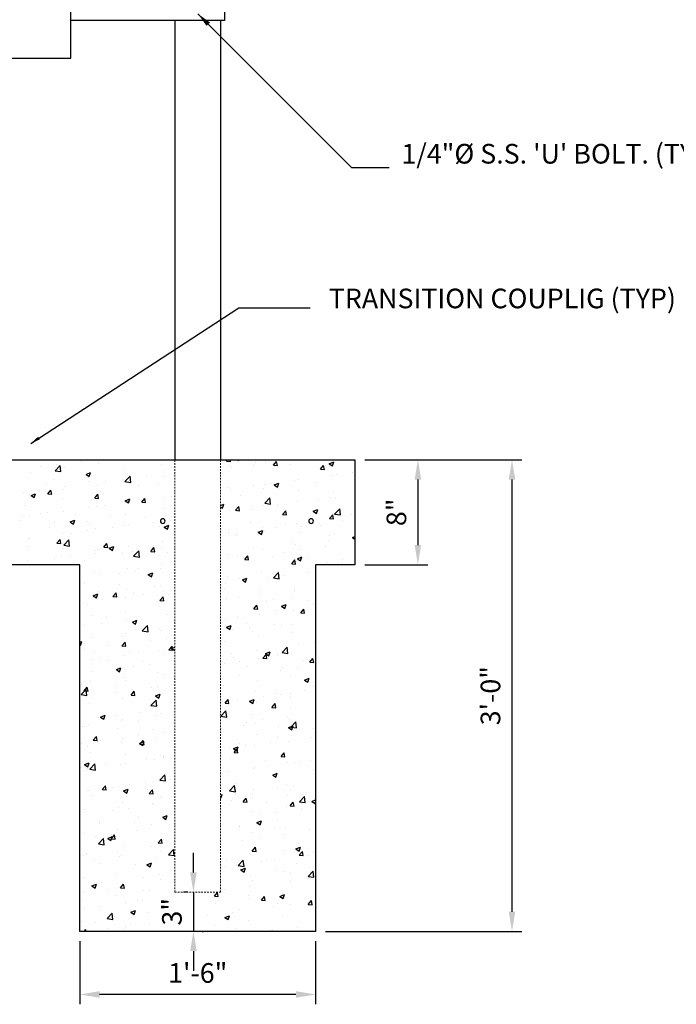
# Model space of a CAD drawing. Units: inches. Extents: x -14 to 1066, y -67 to 431.
# Drawn here: x 254 to 304, y 281 to 356 of the extents above; entities that cross this region are included whole.
import ezdxf

# ---------------------------------------------------------------- set-up
doc = ezdxf.new("R2010")
doc.units = ezdxf.units.IN
doc.header["$MEASUREMENT"] = 0
doc.linetypes.add('HIDDEN2', pattern=[0.1875, 0.125, -0.0625])
doc.layers.get('Defpoints').update_dxf_attribs({"linetype": 'CONTINUOUS'})
for name, color, linetype in [('BORDER', 7, 'CONTINUOUS'), ('EQUP', 5, 'CONTINUOUS'), ('STRU', 90, 'CONTINUOUS')]:
    doc.layers.add(name, color=color, linetype=linetype)
for name, color, linetype, lineweight in [('DIMS', 7, 'CONTINUOUS', 30), ('HIDD', 13, 'HIDDEN2', 15), ('TEXT', 7, 'CONTINUOUS', 30)]:
    doc.layers.add(name, color=color, linetype=linetype, lineweight=lineweight)
doc.styles.add('-WASD-NOTE', font='romans.shx', dxfattribs={"width": 0.75})
doc.styles.add('WASD-NOTE', font='romans.shx', dxfattribs={"width": 0.75})
doc.dimstyles.new('WASD-ARROW', dxfattribs={"dimtxt": 0.09375, "dimasz": 0.09375, "dimexe": 0.046875, "dimexo": 0.046875, "dimgap": 0.046875, "dimtad": 1, "dimdec": 1, "dimzin": 3, "dimdsep": 46, "dimlunit": 4, "dimtxsty": '-WASD-NOTE', "dimcen": 0.046875, "dimclrd": 6, "dimclre": 6, "dimclrt": 256, "dimadec": 0, "dimazin": 0, "dimtfac": 1, "dimtdec": 1, "dimtix": 1, "dimtmove": 2, "dimatfit": 3, "dimfxl": 1, "dimfrac": 2, "dimtolj": 1, "dimtzin": 0, "dimlwd": -1, "dimlwe": -1, "dimarcsym": 0})

# ---------------------------------------------------------------- blocks, each defined once
blk = doc.blocks.new('*D39')
at = {"layer": 'Defpoints', "color": 0, "transparency": 16777216}
for p in [(279.806, 322.857), (276.806, 286.857), (291.806, 286.857)]:
    blk.add_point(p, dxfattribs=at)
at = {"layer": 'DIMS', "color": 6, "transparency": 16777216}
for p, q in [((280.556, 322.857), (292.556, 322.857)), ((291.806, 321.357), (291.806, 288.357)), ((277.556, 286.857), (292.556, 286.857))]:
    blk.add_line(p, q, dxfattribs=at)
for points in [[(291.556, 321.357), (292.056, 321.357), (291.806, 322.857)], [(291.556, 288.357), (292.056, 288.357), (291.806, 286.857)]]:
    blk.add_solid(points, dxfattribs=at)
at = {"layer": 'DIMS', "transparency": 16777216, "insert": (290.163, 304.857), "char_height": 1.5, "attachment_point": 5, "rotation": 90, "style": '-WASD-NOTE'}
blk.add_mtext('\\A1;3\'-0"', dxfattribs=at)
blk = doc.blocks.new('*D40')
at = {"layer": 'Defpoints', "color": 0, "transparency": 16777216}
for p in [(279.806, 322.857), (279.806, 314.857), (284.621, 314.857)]:
    blk.add_point(p, dxfattribs=at)
at = {"layer": 'DIMS', "color": 6, "transparency": 16777216}
for p, q in [((280.556, 322.857), (285.371, 322.857)), ((284.621, 321.357), (284.621, 316.357)), ((280.556, 314.857), (285.371, 314.857))]:
    blk.add_line(p, q, dxfattribs=at)
for points in [[(284.371, 321.357), (284.871, 321.357), (284.621, 322.857)], [(284.371, 316.357), (284.871, 316.357), (284.621, 314.857)]]:
    blk.add_solid(points, dxfattribs=at)
at = {"layer": 'DIMS', "transparency": 16777216, "insert": (282.978, 318.857), "char_height": 1.5, "attachment_point": 5, "rotation": 90, "style": '-WASD-NOTE'}
blk.add_mtext('\\A1;8"', dxfattribs=at)
blk = doc.blocks.new('*D41')
at = {"layer": 'Defpoints', "color": 0, "transparency": 16777216}
for p in [(267.806, 289.857), (267.392, 286.857), (267.478, 286.857)]:
    blk.add_point(p, dxfattribs=at)
at = {"layer": 'DIMS', "color": 6, "transparency": 16777216}
for p, q in [((267.478, 291.357), (267.478, 292.857)), ((267.056, 289.857), (266.728, 289.857)), ((267.478, 289.857), (267.478, 286.857)), ((268.142, 286.857), (268.228, 286.857)), ((267.478, 285.357), (267.478, 283.857))]:
    blk.add_line(p, q, dxfattribs=at)
for points in [[(267.228, 291.357), (267.728, 291.357), (267.478, 289.857)], [(267.228, 285.357), (267.728, 285.357), (267.478, 286.857)]]:
    blk.add_solid(points, dxfattribs=at)
at = {"layer": 'DIMS', "transparency": 16777216, "insert": (265.835, 288.357), "char_height": 1.5, "attachment_point": 5, "rotation": 90, "style": '-WASD-NOTE'}
blk.add_mtext('\\A1;3"', dxfattribs=at)
blk = doc.blocks.new('*D42')
at = {"layer": 'Defpoints', "color": 0, "transparency": 16777216}
for p in [(258.806, 286.857), (276.806, 286.857), (258.806, 282.042)]:
    blk.add_point(p, dxfattribs=at)
at = {"layer": 'DIMS', "color": 6, "transparency": 16777216}
for p, q in [((258.806, 286.107), (258.806, 281.292)), ((276.806, 286.107), (276.806, 281.292)), ((275.306, 282.042), (260.306, 282.042))]:
    blk.add_line(p, q, dxfattribs=at)
for points in [[(260.306, 282.292), (260.306, 281.792), (258.806, 282.042)], [(275.306, 282.292), (275.306, 281.792), (276.806, 282.042)]]:
    blk.add_solid(points, dxfattribs=at)
at = {"layer": 'DIMS', "transparency": 16777216, "insert": (267.806, 283.685), "char_height": 1.5, "attachment_point": 5, "style": '-WASD-NOTE'}
blk.add_mtext('\\A1;1\'-6"', dxfattribs=at)

msp = doc.modelspace()

# ---------------------------------------------------------------- linework, layer by layer
at = {"layer": 'BORDER'}
for p, q in [((269.838, 358.113), (269.838, 356.418)), ((269.838, 356.418), (258.114, 356.418)), ((266.056, 356.418), (266.056, 322.857)), ((269.556, 356.418), (269.556, 322.857)), ((257.049, 322.522), (257.049, 322.522)), ((258.942, 322.772), (258.942, 322.772)), ((260.213, 322.598), (260.213, 322.598)), ((265.022, 322.512), (265.022, 322.512)), ((270.006, 322.769), (270.08, 322.857)), ((270.006, 322.769), (270.305, 322.742)), ((270.305, 322.742), (270.284, 322.857)), ((270.827, 322.857), (270.911, 322.801)), ((270.911, 322.801), (270.93, 322.857)), ((272.192, 322.637), (272.192, 322.637)), ((272.964, 322.676), (272.964, 322.676)), ((273.592, 322.455), (273.833, 322.742)), ((273.891, 322.429), (273.833, 322.742)), ((274.862, 322.524), (274.862, 322.524)), ((277.848, 322.568), (278.198, 322.702)), ((277.848, 322.568), (278.097, 322.4)), ((278.097, 322.4), (278.198, 322.702)), ((255.049, 321.871), (255.049, 321.871)), ((255.797, 322.358), (255.797, 322.358)), ((256.912, 322.036), (257.301, 322.442)), ((256.912, 322.036), (257.356, 321.967)), ((257.356, 321.967), (257.301, 322.441)), ((257.646, 322.246), (257.646, 322.246)), ((259.276, 321.756), (259.626, 321.891)), ((259.525, 321.588), (259.626, 321.891)), ((262.106, 322.012), (262.106, 322.012)), ((270.233, 322.459), (270.233, 322.459)), ((270.367, 322.301), (270.367, 322.301)), ((272.052, 322.415), (272.052, 322.415)), ((273.592, 322.455), (273.891, 322.429)), ((277.179, 322.141), (277.42, 322.428)), ((277.179, 322.141), (277.478, 322.115)), ((277.478, 322.115), (277.42, 322.428)), ((277.531, 322.411), (277.531, 322.411)), ((279.63, 321.898), (279.63, 321.898)), ((256.274, 321.01), (256.274, 321.01)), ((256.798, 321.33), (256.798, 321.33)), ((259.19, 321.511), (259.19, 321.511)), ((259.276, 321.756), (259.525, 321.588)), ((259.467, 321.218), (259.467, 321.218)), ((260.785, 321.215), (260.785, 321.215)), ((262.036, 321.38), (262.036, 321.38)), ((262.136, 321.105), (262.136, 321.105)), ((262.248, 321.208), (262.637, 321.614)), ((262.248, 321.208), (262.692, 321.139)), ((262.692, 321.139), (262.637, 321.614)), ((262.677, 321.254), (262.677, 321.254)), ((263.93, 321.629), (263.93, 321.629)), ((265.274, 321.629), (265.274, 321.629)), ((272.903, 321.011), (272.903, 321.011)), ((273.327, 321.068), (273.327, 321.068)), ((273.647, 320.955), (273.997, 321.09)), ((273.896, 320.787), (273.997, 321.09)), ((275.221, 321.317), (275.221, 321.317)), ((275.47, 321.363), (275.47, 321.363)), ((276.877, 321.166), (276.877, 321.166)), ((277.996, 321.683), (277.996, 321.683)), ((278.379, 321.733), (278.379, 321.733)), ((279.793, 321.667), (279.793, 321.667)), ((254.481, 320.386), (254.481, 320.386)), ((255.075, 320.143), (255.425, 320.278)), ((255.324, 319.976), (255.425, 320.278)), ((255.733, 320.55), (255.733, 320.55)), ((256.355, 320.263), (256.596, 320.55)), ((256.355, 320.263), (256.653, 320.236)), ((256.653, 320.236), (256.596, 320.55)), ((257.585, 320.582), (257.585, 320.582)), ((257.627, 320.8), (257.627, 320.8)), ((260.152, 320.934), (260.152, 320.934)), ((260.388, 320.413), (260.388, 320.413)), ((263.304, 320.914), (263.304, 320.914)), ((264.805, 320.992), (264.805, 320.992)), ((270.143, 320.767), (270.143, 320.767)), ((270.306, 320.636), (270.306, 320.636)), ((272.075, 320.903), (272.075, 320.903)), ((272.813, 320.654), (272.813, 320.654)), ((273.647, 320.955), (273.896, 320.787)), ((273.961, 320.665), (273.961, 320.665)), ((275.482, 320.541), (275.482, 320.541)), ((278.151, 320.428), (278.151, 320.428)), ((254.988, 320.207), (254.988, 320.207)), ((255.075, 320.143), (255.324, 319.976)), ((257.472, 319.913), (257.472, 319.913)), ((259.941, 319.949), (260.182, 320.236)), ((259.941, 319.949), (260.24, 319.923)), ((260.24, 319.923), (260.182, 320.236)), ((262.26, 319.743), (262.611, 319.877)), ((262.26, 319.743), (262.509, 319.575)), ((262.509, 319.575), (262.611, 319.877)), ((262.615, 319.657), (262.615, 319.657)), ((262.617, 319.589), (262.617, 319.589)), ((263.527, 319.635), (263.768, 319.922)), ((263.527, 319.635), (263.826, 319.609)), ((263.826, 319.609), (263.768, 319.922)), ((265.214, 319.964), (265.214, 319.964)), ((265.772, 320.073), (265.772, 320.073)), ((271.046, 320.165), (271.046, 320.165)), ((272.92, 319.553), (273.31, 319.959)), ((272.92, 319.553), (273.365, 319.484)), ((273.365, 319.484), (273.31, 319.959)), ((275.41, 319.699), (275.41, 319.699)), ((277.063, 319.761), (277.063, 319.761)), ((277.935, 320.019), (277.935, 320.019)), ((278.315, 319.925), (278.315, 319.925)), ((254.556, 319.412), (254.556, 319.412)), ((255.824, 318.776), (255.824, 318.776)), ((256.311, 318.828), (256.311, 318.828)), ((257.524, 318.917), (257.524, 318.917)), ((259.469, 319.243), (259.469, 319.243)), ((260.091, 319.269), (260.091, 319.269)), ((260.721, 319.408), (260.721, 319.408)), ((265.214, 319.164), (265.214, 319.164)), ((269.556, 319.385), (269.796, 319.477)), ((269.556, 319.268), (269.695, 319.175)), ((269.695, 319.175), (269.796, 319.477)), ((270.246, 318.972), (270.246, 318.972)), ((270.7, 319.008), (270.941, 319.295)), ((270.7, 319.008), (270.999, 318.981)), ((270.76, 318.931), (270.76, 318.931)), ((270.999, 318.981), (270.941, 319.295)), ((272.012, 319.096), (272.012, 319.096)), ((272.842, 319.347), (272.842, 319.347)), ((273.905, 319.345), (273.905, 319.345)), ((274.286, 318.694), (274.527, 318.981)), ((274.585, 318.668), (274.527, 318.981)), ((276.632, 318.942), (276.982, 319.077)), ((276.632, 318.942), (276.88, 318.774)), ((276.88, 318.774), (276.982, 319.077)), ((278.256, 318.725), (278.646, 319.131)), ((278.701, 318.656), (278.646, 319.131)), ((254.209, 318.217), (254.209, 318.217)), ((254.418, 318.578), (254.418, 318.578)), ((254.927, 318.542), (254.927, 318.542)), ((256.878, 318.104), (256.878, 318.104)), ((258.059, 318.13), (258.409, 318.265)), ((258.059, 318.13), (258.308, 317.963)), ((258.308, 317.963), (258.409, 318.265)), ((258.493, 318.663), (258.493, 318.663)), ((259.382, 318.163), (259.382, 318.163)), ((261.162, 318.55), (261.162, 318.55)), ((262.298, 318.663), (262.298, 318.663)), ((263.832, 318.437), (263.832, 318.437)), ((264.457, 318.101), (264.457, 318.101)), ((265.709, 318.266), (265.709, 318.266)), ((271.839, 318.099), (271.839, 318.099)), ((274.286, 318.694), (274.585, 318.668)), ((275.349, 318.034), (275.349, 318.034)), ((276.671, 318.183), (276.671, 318.183)), ((277.872, 318.38), (278.113, 318.667)), ((277.872, 318.38), (278.171, 318.354)), ((277.874, 318.354), (277.874, 318.354)), ((278.171, 318.354), (278.113, 318.667)), ((278.256, 318.725), (278.701, 318.656)), ((278.893, 318.203), (278.893, 318.203)), ((279.587, 318.683), (279.587, 318.683)), ((256.466, 317.662), (256.466, 317.662)), ((257.463, 317.253), (257.463, 317.253)), ((258.154, 317.271), (258.154, 317.271)), ((259.406, 317.436), (259.406, 317.436)), ((259.548, 317.991), (259.548, 317.991)), ((260.03, 317.605), (260.03, 317.605)), ((261.299, 317.685), (261.299, 317.685)), ((262.217, 317.878), (262.217, 317.878)), ((262.556, 317.925), (262.556, 317.925)), ((264.886, 317.766), (264.886, 317.766)), ((265.245, 317.73), (265.595, 317.864)), ((265.245, 317.73), (265.494, 317.562)), ((265.494, 317.562), (265.595, 317.864)), ((270.185, 317.307), (270.185, 317.307)), ((270.224, 317.54), (270.224, 317.54)), ((272.431, 317.33), (272.781, 317.464)), ((272.431, 317.33), (272.679, 317.162)), ((272.59, 317.373), (272.59, 317.373)), ((272.679, 317.162), (272.781, 317.464)), ((272.782, 317.682), (272.782, 317.682)), ((272.893, 317.427), (272.893, 317.427)), ((273.755, 317.682), (273.755, 317.682)), ((274.508, 317.986), (274.508, 317.986)), ((275.562, 317.314), (275.562, 317.314)), ((275.748, 317.789), (275.748, 317.789)), ((277, 317.953), (277, 317.953)), ((277.177, 317.873), (277.177, 317.873)), ((254.866, 316.878), (254.866, 316.878)), ((254.996, 316.855), (254.996, 316.855)), ((257.048, 316.502), (257.289, 316.789)), ((257.048, 316.502), (257.347, 316.476)), ((257.347, 316.476), (257.289, 316.789)), ((257.575, 316.338), (257.964, 316.743)), ((258.019, 316.268), (257.964, 316.743)), ((265.092, 316.635), (265.092, 316.635)), ((270.696, 317.124), (270.696, 317.124)), ((270.839, 317.182), (270.839, 317.182)), ((274.953, 316.584), (274.953, 316.584)), ((277.814, 316.69), (277.814, 316.69)), ((277.869, 317.085), (277.869, 317.085)), ((278.231, 317.202), (278.231, 317.202)), ((279.616, 316.929), (279.806, 317.002)), ((279.616, 316.929), (279.806, 316.801)), ((254.829, 316.234), (254.829, 316.234)), ((257.499, 316.121), (257.499, 316.121)), ((257.574, 316.337), (258.019, 316.268)), ((259.97, 315.94), (259.97, 315.94)), ((260.168, 316.008), (260.168, 316.008)), ((260.635, 316.188), (260.876, 316.475)), ((260.635, 316.188), (260.934, 316.162)), ((260.934, 316.162), (260.876, 316.475)), ((261.044, 316.117), (261.394, 316.252)), ((261.044, 316.117), (261.293, 315.95)), ((261.293, 315.95), (261.394, 316.252)), ((262.495, 316.26), (262.495, 316.26)), ((262.837, 315.896), (262.837, 315.896)), ((262.911, 315.51), (263.3, 315.916)), ((263.142, 316.129), (263.142, 316.129)), ((263.355, 315.441), (263.3, 315.916)), ((264.221, 315.874), (264.462, 316.161)), ((264.221, 315.874), (264.52, 315.848)), ((264.393, 316.294), (264.393, 316.294)), ((264.52, 315.848), (264.462, 316.161)), ((265.007, 316.181), (265.007, 316.181)), ((265.506, 315.783), (265.506, 315.783)), ((272.037, 316.084), (272.037, 316.084)), ((272.721, 316.018), (272.721, 316.018)), ((274.433, 315.817), (274.433, 315.817)), ((275.288, 316.37), (275.288, 316.37)), ((275.684, 315.981), (275.684, 315.981)), ((277.578, 316.231), (277.578, 316.231)), ((254.805, 315.213), (254.805, 315.213)), ((256.839, 315.299), (256.839, 315.299)), ((257.402, 315.588), (257.402, 315.588)), ((258.09, 315.464), (258.09, 315.464)), ((259.175, 315.18), (259.175, 315.18)), ((259.984, 315.713), (259.984, 315.713)), ((262.091, 315.68), (262.091, 315.68)), ((262.911, 315.51), (263.355, 315.441)), ((270.124, 315.643), (270.124, 315.643)), ((270.844, 315.557), (270.844, 315.557)), ((271.275, 315.401), (271.275, 315.401)), ((271.394, 315.247), (271.635, 315.534)), ((271.394, 315.247), (271.692, 315.22)), ((271.692, 315.22), (271.635, 315.534)), ((273.513, 315.445), (273.513, 315.445)), ((274.98, 314.933), (275.221, 315.22)), ((275.279, 314.907), (275.221, 315.22)), ((275.415, 315.316), (275.765, 315.451)), ((275.415, 315.316), (275.664, 315.149)), ((275.664, 315.149), (275.765, 315.451)), ((276.182, 315.332), (276.182, 315.332)), ((277.753, 315.025), (277.753, 315.025)), ((278.851, 315.219), (278.851, 315.219)), ((259.909, 314.276), (259.909, 314.276)), ((262.434, 314.596), (262.434, 314.596)), ((263.078, 314.322), (263.078, 314.322)), ((263.289, 314.582), (263.289, 314.582)), ((264.972, 314.571), (264.972, 314.571)), ((265.031, 314.971), (265.031, 314.971)), ((272.66, 314.353), (272.66, 314.353)), ((273.583, 313.855), (273.973, 314.261)), ((273.947, 314.334), (273.947, 314.334)), ((274.028, 313.786), (273.972, 314.261)), ((274.98, 314.933), (275.279, 314.907)), ((275.227, 314.705), (275.227, 314.705)), ((276.263, 314.259), (276.263, 314.259)), ((278.766, 314.857), (278.807, 314.906)), ((278.816, 314.857), (278.807, 314.906)), ((260.373, 314.082), (260.373, 314.082)), ((261.826, 314.157), (261.826, 314.157)), ((264.028, 314.104), (264.379, 314.239)), ((264.028, 314.104), (264.277, 313.936)), ((264.277, 313.936), (264.379, 314.239)), ((270.063, 313.978), (270.063, 313.978)), ((271.031, 313.833), (271.031, 313.833)), ((271.214, 313.704), (271.564, 313.838)), ((271.214, 313.704), (271.463, 313.536)), ((271.463, 313.536), (271.564, 313.838)), ((273.117, 313.844), (273.117, 313.844)), ((273.583, 313.855), (274.028, 313.786)), ((274.369, 314.009), (274.369, 314.009)), ((259.194, 313.453), (259.194, 313.453)), ((260.248, 312.782), (260.248, 312.782)), ((261.863, 313.341), (261.863, 313.341)), ((262.373, 312.931), (262.373, 312.931)), ((264.532, 313.228), (264.532, 313.228)), ((264.97, 313.306), (264.97, 313.306)), ((265.199, 312.832), (265.199, 312.832)), ((269.87, 313.002), (269.87, 313.002)), ((269.959, 313.429), (269.959, 313.429)), ((272.54, 312.89), (272.54, 312.89)), ((275.166, 313.041), (275.166, 313.041)), ((275.209, 312.777), (275.209, 312.777)), ((259.827, 312.492), (260.177, 312.626)), ((259.827, 312.492), (260.076, 312.324)), ((259.848, 312.611), (259.848, 312.611)), ((260.076, 312.324), (260.177, 312.626)), ((260.511, 312.185), (260.511, 312.185)), ((261.328, 312.427), (261.569, 312.714)), ((261.328, 312.427), (261.627, 312.401)), ((261.627, 312.401), (261.569, 312.714)), ((261.763, 312.35), (261.763, 312.35)), ((262.283, 312.332), (262.283, 312.332)), ((262.917, 312.669), (262.917, 312.669)), ((263.656, 312.599), (263.656, 312.599)), ((264.915, 312.113), (265.156, 312.4)), ((264.915, 312.113), (265.214, 312.087)), ((265.214, 312.087), (265.156, 312.4)), ((265.586, 312.556), (265.586, 312.556)), ((270.002, 312.314), (270.002, 312.314)), ((270.925, 312.331), (270.925, 312.331)), ((272.599, 312.689), (272.599, 312.689)), ((273.054, 312.037), (273.054, 312.037)), ((273.594, 312.218), (273.594, 312.218)), ((274.947, 312.287), (274.947, 312.287)), ((276.263, 312.105), (276.263, 312.105)), ((259.367, 311.831), (259.367, 311.831)), ((262.313, 311.267), (262.313, 311.267)), ((264.91, 311.642), (264.91, 311.642)), ((271.802, 311.872), (271.802, 311.872)), ((272.087, 311.486), (272.328, 311.773)), ((272.087, 311.486), (272.386, 311.46)), ((272.386, 311.46), (272.328, 311.773)), ((273.74, 311.351), (273.74, 311.351)), ((274.199, 311.691), (274.549, 311.825)), ((274.199, 311.691), (274.447, 311.523)), ((274.447, 311.523), (274.549, 311.825)), ((275.106, 311.376), (275.106, 311.376)), ((275.674, 311.172), (275.915, 311.459)), ((275.972, 311.146), (275.915, 311.459)), ((276.656, 311.851), (276.656, 311.851)), ((259.787, 310.947), (259.787, 310.947)), ((260.868, 310.799), (260.868, 310.799)), ((262.341, 310.627), (262.341, 310.627)), ((262.812, 310.478), (263.162, 310.613)), ((263.061, 310.311), (263.162, 310.613)), ((263.537, 310.686), (263.537, 310.686)), ((265.499, 311.043), (265.499, 311.043)), ((269.942, 310.649), (269.942, 310.649)), ((270.824, 310.85), (270.824, 310.85)), ((272.538, 311.024), (272.538, 311.024)), ((275.674, 311.172), (275.972, 311.146)), ((276.79, 310.73), (276.79, 310.73)), ((259.196, 310.213), (259.196, 310.213)), ((260.447, 310.378), (260.447, 310.378)), ((262.812, 310.478), (263.061, 310.311)), ((263.573, 309.812), (264.018, 309.743)), ((263.574, 309.812), (263.963, 310.218)), ((264.018, 309.743), (263.963, 310.218)), ((264.849, 309.977), (264.849, 309.977)), ((264.993, 309.849), (264.993, 309.849)), ((269.997, 310.078), (270.348, 310.212)), ((269.997, 310.078), (270.246, 309.91)), ((270.246, 309.91), (270.348, 310.212)), ((270.486, 309.9), (270.486, 309.9)), ((271.545, 310.348), (271.545, 310.348)), ((271.738, 310.065), (271.738, 310.065)), ((272.022, 309.752), (272.022, 309.752)), ((273.632, 310.314), (273.632, 310.314)), ((274.214, 310.235), (274.214, 310.235)), ((274.938, 310.253), (274.938, 310.253)), ((258.806, 308.941), (258.961, 309)), ((258.859, 308.698), (258.961, 309)), ((259.726, 309.282), (259.726, 309.282)), ((262.077, 309.349), (262.077, 309.349)), ((262.252, 309.602), (262.252, 309.602)), ((264.183, 309.071), (264.183, 309.071)), ((265.435, 309.235), (265.435, 309.235)), ((269.881, 308.985), (269.881, 308.985)), ((272.478, 309.36), (272.478, 309.36)), ((275.045, 309.712), (275.045, 309.712)), ((258.806, 308.734), (258.859, 308.698)), ((259.132, 308.406), (259.132, 308.406)), ((259.161, 308.848), (259.161, 308.848)), ((259.895, 308.244), (259.895, 308.244)), ((261.026, 308.655), (261.026, 308.655)), ((262.022, 308.666), (262.263, 308.953)), ((262.022, 308.666), (262.321, 308.64)), ((262.321, 308.64), (262.263, 308.953)), ((263.275, 308.251), (263.275, 308.251)), ((264.788, 308.313), (264.788, 308.313)), ((265.608, 308.352), (265.85, 308.64)), ((265.608, 308.352), (265.907, 308.326)), ((265.796, 308.465), (266.056, 308.565)), ((265.796, 308.465), (266.045, 308.298)), ((265.907, 308.326), (265.85, 308.64)), ((266.045, 308.298), (266.056, 308.33)), ((272.316, 308.342), (272.316, 308.342)), ((274.246, 308.157), (274.636, 308.562)), ((274.691, 308.087), (274.635, 308.562)), ((275.474, 308.758), (275.474, 308.758)), ((276.726, 308.923), (276.726, 308.923)), ((259.666, 307.618), (259.666, 307.618)), ((260.359, 307.75), (260.359, 307.75)), ((260.949, 307.573), (260.949, 307.573)), ((262.191, 307.938), (262.191, 307.938)), ((262.564, 308.131), (262.564, 308.131)), ((265.233, 308.019), (265.233, 308.019)), ((266.013, 307.513), (266.013, 307.513)), ((270.423, 308.093), (270.423, 308.093)), ((270.571, 307.793), (270.571, 307.793)), ((271.016, 307.502), (271.016, 307.502)), ((272.417, 307.695), (272.417, 307.695)), ((272.781, 307.725), (273.022, 308.012)), ((272.781, 307.725), (273.08, 307.699)), ((272.982, 308.065), (273.332, 308.199)), ((272.982, 308.065), (273.231, 307.897)), ((273.08, 307.699), (273.022, 308.012)), ((273.231, 307.897), (273.332, 308.199)), ((273.24, 307.68), (273.24, 307.68)), ((273.932, 308.003), (273.932, 308.003)), ((274.246, 308.156), (274.691, 308.087)), ((274.984, 308.047), (274.984, 308.047)), ((275.909, 307.568), (275.909, 307.568)), ((276.367, 307.411), (276.608, 307.698)), ((276.666, 307.385), (276.608, 307.698)), ((261.595, 306.853), (261.945, 306.987)), ((261.595, 306.853), (261.844, 306.685)), ((261.844, 306.685), (261.945, 306.987)), ((262.868, 307.098), (262.868, 307.098)), ((263.618, 307.46), (263.618, 307.46)), ((264.12, 307.263), (264.12, 307.263)), ((269.82, 307.32), (269.82, 307.32)), ((271.625, 307.121), (271.625, 307.121)), ((274.159, 306.786), (274.159, 306.786)), ((274.295, 307.009), (274.295, 307.009)), ((275.411, 306.951), (275.411, 306.951)), ((276.367, 307.411), (276.666, 307.385)), ((259.71, 306.683), (259.71, 306.683)), ((262.13, 306.273), (262.13, 306.273)), ((262.268, 306), (262.268, 306)), ((264.727, 306.648), (264.727, 306.648)), ((265.184, 306.501), (265.184, 306.501)), ((271.001, 306.37), (271.001, 306.37)), ((272.356, 306.031), (272.356, 306.031)), ((274.923, 306.383), (274.923, 306.383)), ((275.967, 306.052), (276.317, 306.186)), ((275.967, 306.052), (276.215, 305.884)), ((276.215, 305.884), (276.317, 306.186)), ((258.9, 305.703), (258.9, 305.703)), ((258.9, 304.941), (259.29, 305.347)), ((259.13, 305.219), (259.371, 305.506)), ((259.13, 305.219), (259.428, 305.193)), ((259.345, 304.872), (259.29, 305.347)), ((259.352, 305.5), (259.352, 305.5)), ((259.428, 305.193), (259.371, 305.506)), ((259.605, 305.953), (259.605, 305.953)), ((261.569, 305.59), (261.569, 305.59)), ((262.804, 305.291), (262.804, 305.291)), ((264.238, 305.477), (264.238, 305.477)), ((264.698, 305.541), (264.698, 305.541)), ((269.576, 305.252), (269.576, 305.252)), ((269.759, 305.656), (269.759, 305.656)), ((275.989, 305.228), (275.989, 305.228)), ((276.641, 305.52), (276.641, 305.52)), ((258.9, 304.941), (259.345, 304.872)), ((261.553, 305.126), (261.553, 305.126)), ((262.069, 304.609), (262.069, 304.609)), ((262.716, 304.905), (262.957, 305.192)), ((262.716, 304.905), (263.015, 304.879)), ((263.015, 304.879), (262.957, 305.192)), ((264.237, 304.114), (264.626, 304.519)), ((264.58, 304.84), (264.93, 304.974)), ((264.58, 304.84), (264.829, 304.672)), ((264.681, 304.044), (264.626, 304.519)), ((264.666, 304.984), (264.666, 304.984)), ((264.829, 304.672), (264.93, 304.974)), ((269.889, 304.278), (270.13, 304.565)), ((270.187, 304.251), (270.13, 304.565)), ((270.81, 304.519), (270.81, 304.519)), ((271.765, 304.439), (272.116, 304.574)), ((272.014, 304.271), (272.116, 304.574)), ((272.246, 305.139), (272.246, 305.139)), ((272.844, 304.814), (272.844, 304.814)), ((273.726, 305.019), (273.726, 305.019)), ((274.095, 304.979), (274.095, 304.979)), ((274.862, 304.718), (274.862, 304.718)), ((274.915, 305.026), (274.915, 305.026)), ((259.544, 304.289), (259.544, 304.289)), ((264.236, 304.113), (264.681, 304.044)), ((269.686, 304.398), (269.686, 304.398)), ((269.698, 303.992), (269.698, 303.992)), ((269.889, 304.278), (270.187, 304.251)), ((271.765, 304.439), (272.014, 304.271)), ((272.295, 304.366), (272.295, 304.366)), ((273.475, 303.964), (273.716, 304.251)), ((273.475, 303.964), (273.774, 303.938)), ((273.774, 303.938), (273.716, 304.251)), ((274.924, 303.921), (274.924, 303.921)), ((260.237, 303.154), (260.237, 303.154)), ((260.379, 303.227), (260.729, 303.361)), ((260.379, 303.227), (260.627, 303.059)), ((260.595, 303.035), (260.595, 303.035)), ((260.627, 303.059), (260.729, 303.361)), ((261.489, 303.319), (261.489, 303.319)), ((262.062, 303.017), (262.062, 303.017)), ((263.383, 303.568), (263.383, 303.568)), ((264.606, 303.319), (264.606, 303.319)), ((264.978, 303.518), (264.978, 303.518)), ((269.573, 303.286), (269.962, 303.692)), ((269.573, 303.286), (270.017, 303.217)), ((270.017, 303.217), (269.962, 303.692)), ((272.008, 303.421), (272.008, 303.421)), ((272.78, 303.007), (272.78, 303.007)), ((274.674, 303.256), (274.674, 303.256)), ((274.802, 303.054), (274.802, 303.054)), ((258.981, 302.476), (258.981, 302.476)), ((259.146, 302.517), (259.146, 302.517)), ((259.483, 302.624), (259.483, 302.624)), ((261.65, 302.363), (261.65, 302.363)), ((262.009, 302.944), (262.009, 302.944)), ((263.265, 302.922), (263.265, 302.922)), ((264.319, 302.25), (264.319, 302.25)), ((265.934, 302.809), (265.934, 302.809)), ((269.638, 302.327), (269.638, 302.327)), ((271.272, 302.584), (271.272, 302.584)), ((271.528, 302.842), (271.528, 302.842)), ((272.234, 302.702), (272.234, 302.702)), ((273.941, 302.471), (273.941, 302.471)), ((274.75, 302.426), (275.1, 302.56)), ((274.75, 302.426), (274.999, 302.258)), ((274.909, 302.458), (275.298, 302.864)), ((274.909, 302.458), (275.353, 302.389)), ((274.999, 302.258), (275.1, 302.56)), ((275.353, 302.389), (275.298, 302.864)), ((276.61, 302.358), (276.61, 302.358)), ((259.823, 301.458), (260.064, 301.745)), ((260.122, 301.432), (260.064, 301.745)), ((262.067, 301.596), (262.067, 301.596)), ((263.26, 301.919), (263.26, 301.919)), ((264.545, 301.655), (264.545, 301.655)), ((265.225, 302.012), (265.225, 302.012)), ((269.657, 302.025), (269.657, 302.025)), ((272.326, 301.912), (272.326, 301.912)), ((273.917, 301.671), (273.917, 301.671)), ((274.995, 301.799), (274.995, 301.799)), ((276.516, 301.7), (276.516, 301.7)), ((258.922, 301.182), (258.922, 301.182)), ((259.422, 300.96), (259.422, 300.96)), ((259.823, 301.458), (260.122, 301.432)), ((260.174, 301.347), (260.174, 301.347)), ((260.344, 301.419), (260.344, 301.419)), ((261.948, 301.28), (261.948, 301.28)), ((263.363, 301.214), (263.713, 301.348)), ((263.363, 301.214), (263.612, 301.046)), ((263.41, 301.144), (263.651, 301.431)), ((263.41, 301.144), (263.709, 301.118)), ((263.612, 301.046), (263.713, 301.348)), ((263.709, 301.118), (263.651, 301.431)), ((270.213, 300.87), (270.213, 300.87)), ((270.549, 300.813), (270.899, 300.948)), ((270.549, 300.813), (270.798, 300.646)), ((270.582, 300.517), (270.823, 300.804)), ((270.798, 300.646), (270.899, 300.948)), ((270.881, 300.49), (270.823, 300.804)), ((271.001, 301.171), (271.001, 301.171)), ((271.465, 301.035), (271.465, 301.035)), ((272.174, 301.037), (272.174, 301.037)), ((273.358, 301.284), (273.358, 301.284)), ((274.741, 301.39), (274.741, 301.39)), ((259.601, 300.493), (259.601, 300.493)), ((262.27, 300.381), (262.27, 300.381)), ((263.91, 300.04), (263.91, 300.04)), ((264.484, 299.99), (264.484, 299.99)), ((264.939, 300.268), (264.939, 300.268)), ((265.161, 300.205), (265.161, 300.205)), ((265.169, 300.17), (265.169, 300.17)), ((269.577, 300.663), (269.577, 300.663)), ((270.277, 300.042), (270.277, 300.042)), ((270.582, 300.517), (270.881, 300.49)), ((274.169, 300.203), (274.41, 300.49)), ((274.169, 300.203), (274.467, 300.177)), ((274.467, 300.177), (274.41, 300.49)), ((258.858, 299.375), (258.858, 299.375)), ((259.162, 299.601), (259.512, 299.736)), ((259.162, 299.601), (259.411, 299.433)), ((259.362, 299.295), (259.362, 299.295)), ((259.411, 299.433), (259.512, 299.736)), ((259.563, 299.243), (259.953, 299.649)), ((259.563, 299.243), (260.008, 299.174)), ((260.008, 299.174), (259.953, 299.649)), ((260.752, 299.624), (260.752, 299.624)), ((261.887, 299.616), (261.887, 299.616)), ((262.254, 299.669), (262.254, 299.669)), ((272.043, 299.312), (272.043, 299.312)), ((272.113, 299.373), (272.113, 299.373)), ((272.946, 299.929), (272.946, 299.929)), ((274.68, 299.725), (274.68, 299.725)), ((275.201, 299.728), (275.201, 299.728)), ((275.615, 299.817), (275.615, 299.817)), ((276.452, 299.892), (276.452, 299.892)), ((259.338, 299.168), (259.338, 299.168)), ((264.899, 298.415), (265.289, 298.821)), ((265.344, 298.346), (265.289, 298.821)), ((265.74, 298.482), (265.74, 298.482)), ((270.149, 299.063), (270.149, 299.063)), ((273.533, 298.8), (273.883, 298.935)), ((273.533, 298.8), (273.782, 298.633)), ((273.711, 298.688), (273.711, 298.688)), ((273.782, 298.633), (273.883, 298.935)), ((276.627, 299.188), (276.627, 299.188)), ((260.517, 297.697), (260.758, 297.984)), ((260.816, 297.671), (260.758, 297.984)), ((261.296, 297.826), (261.296, 297.826)), ((261.826, 297.951), (261.826, 297.951)), ((262.147, 297.588), (262.497, 297.722)), ((262.395, 297.42), (262.497, 297.722)), ((262.594, 298.068), (262.594, 298.068)), ((263.846, 298.233), (263.846, 298.233)), ((263.965, 297.713), (263.965, 297.713)), ((264.423, 298.326), (264.423, 298.326)), ((264.899, 298.415), (265.344, 298.346)), ((270.236, 297.588), (270.625, 297.994)), ((270.68, 297.519), (270.625, 297.994)), ((270.795, 298.187), (270.795, 298.187)), ((272.052, 297.709), (272.052, 297.709)), ((273.885, 297.756), (273.885, 297.756)), ((274.619, 298.061), (274.619, 298.061)), ((275.137, 297.92), (275.137, 297.92)), ((259.301, 297.631), (259.301, 297.631)), ((259.437, 297.652), (259.437, 297.652)), ((259.681, 297.267), (259.681, 297.267)), ((260.517, 297.697), (260.816, 297.671)), ((262.147, 297.588), (262.395, 297.42)), ((262.35, 297.154), (262.35, 297.154)), ((264.103, 297.383), (264.344, 297.67)), ((264.103, 297.383), (264.402, 297.357)), ((264.402, 297.357), (264.344, 297.67)), ((264.963, 297.186), (264.963, 297.186)), ((265.019, 297.041), (265.019, 297.041)), ((269.556, 297.274), (269.682, 297.322)), ((269.556, 297.037), (269.581, 297.02)), ((269.581, 297.02), (269.682, 297.322)), ((270.235, 297.588), (270.68, 297.519)), ((270.728, 297.34), (270.728, 297.34)), ((271.276, 296.756), (271.517, 297.043)), ((271.575, 296.729), (271.517, 297.043)), ((271.973, 297.374), (271.973, 297.374)), ((271.993, 297.089), (271.993, 297.089)), ((274.642, 297.262), (274.642, 297.262)), ((274.909, 297.59), (274.909, 297.59)), ((275.572, 296.76), (275.961, 297.166)), ((276.016, 296.691), (275.961, 297.166)), ((261.765, 296.287), (261.765, 296.287)), ((262.047, 296.686), (262.047, 296.686)), ((262.531, 296.261), (262.531, 296.261)), ((264.362, 296.661), (264.362, 296.661)), ((264.424, 296.51), (264.424, 296.51)), ((270.358, 296.816), (270.358, 296.816)), ((271.276, 296.756), (271.575, 296.729)), ((273.027, 296.703), (273.027, 296.703)), ((274.558, 296.396), (274.558, 296.396)), ((274.862, 296.442), (275.103, 296.729)), ((274.862, 296.442), (275.161, 296.416)), ((275.161, 296.416), (275.103, 296.729)), ((275.572, 296.76), (276.016, 296.691)), ((275.696, 296.59), (275.696, 296.59)), ((275.715, 296.198), (275.715, 296.198)), ((276.518, 296.787), (276.806, 296.898)), ((276.518, 296.787), (276.767, 296.619)), ((276.767, 296.619), (276.806, 296.737)), ((259.131, 296.185), (259.131, 296.185)), ((259.24, 295.967), (259.24, 295.967)), ((261.279, 296.096), (261.279, 296.096)), ((263.245, 295.588), (263.245, 295.588)), ((265.131, 295.575), (265.481, 295.709)), ((265.131, 295.575), (265.38, 295.407)), ((265.38, 295.407), (265.481, 295.709)), ((271.991, 296.044), (271.991, 296.044)), ((272.57, 295.784), (272.57, 295.784)), ((273.822, 295.948), (273.822, 295.948)), ((260.301, 295.284), (260.301, 295.284)), ((260.329, 295.087), (260.329, 295.087)), ((262.97, 295.171), (262.97, 295.171)), ((264.302, 294.997), (264.302, 294.997)), ((265.64, 295.058), (265.64, 295.058)), ((270.978, 294.833), (270.978, 294.833)), ((270.987, 294.839), (270.987, 294.839)), ((272.317, 295.175), (272.667, 295.309)), ((272.317, 295.175), (272.566, 295.007)), ((272.566, 295.007), (272.667, 295.309)), ((273.647, 294.72), (273.647, 294.72)), ((273.903, 295.34), (273.903, 295.34)), ((274.498, 294.732), (274.498, 294.732)), ((259.179, 294.302), (259.179, 294.302)), ((259.964, 294.124), (259.964, 294.124)), ((260.226, 293.545), (260.616, 293.951)), ((260.671, 293.476), (260.615, 293.951)), ((260.93, 293.962), (261.28, 294.097)), ((260.93, 293.962), (261.179, 293.795)), ((261.179, 293.795), (261.28, 294.097)), ((261.211, 293.936), (261.452, 294.223)), ((261.215, 294.289), (261.215, 294.289)), ((261.51, 293.91), (261.452, 294.223)), ((261.705, 294.622), (261.705, 294.622)), ((263.109, 294.538), (263.109, 294.538)), ((271.93, 294.38), (271.93, 294.38)), ((272.506, 293.976), (272.506, 293.976)), ((274.4, 294.226), (274.4, 294.226)), ((276.316, 294.607), (276.316, 294.607)), ((260.226, 293.545), (260.671, 293.476)), ((261.211, 293.936), (261.51, 293.91)), ((262.239, 293.338), (262.239, 293.338)), ((264.241, 293.333), (264.241, 293.333)), ((264.797, 293.622), (265.038, 293.909)), ((264.797, 293.622), (265.096, 293.596)), ((265.096, 293.596), (265.038, 293.909)), ((265.155, 293.838), (265.155, 293.838)), ((271.255, 293.811), (271.255, 293.811)), ((271.97, 292.995), (272.211, 293.282)), ((272.269, 292.968), (272.211, 293.282)), ((275.301, 293.161), (275.651, 293.296)), ((275.55, 292.994), (275.651, 293.296)), ((259.118, 292.638), (259.118, 292.638)), ((259.323, 292.837), (259.323, 292.837)), ((259.328, 292.729), (259.328, 292.729)), ((261.644, 292.958), (261.644, 292.958)), ((261.794, 292.566), (261.794, 292.566)), ((261.997, 292.616), (261.997, 292.616)), ((264.666, 292.503), (264.666, 292.503)), ((264.951, 292.982), (264.951, 292.982)), ((265.562, 292.717), (265.952, 293.123)), ((265.562, 292.717), (266.007, 292.648)), ((266.007, 292.648), (265.952, 293.123)), ((271.87, 292.715), (271.87, 292.715)), ((271.97, 292.995), (272.269, 292.968)), ((274.437, 293.067), (274.437, 293.067)), ((275.301, 293.161), (275.55, 292.994)), ((275.556, 292.681), (275.797, 292.968)), ((275.556, 292.681), (275.855, 292.655)), ((275.855, 292.655), (275.797, 292.968)), ((276.242, 292.669), (276.242, 292.669)), ((276.612, 292.857), (276.612, 292.857)), ((259.9, 292.317), (259.9, 292.317)), ((260.382, 292.057), (260.382, 292.057)), ((263.051, 291.945), (263.051, 291.945)), ((263.915, 291.949), (264.265, 292.084)), ((263.915, 291.949), (264.163, 291.781)), ((264.163, 291.781), (264.265, 292.084)), ((269.939, 291.839), (269.939, 291.839)), ((270.004, 292.278), (270.004, 292.278)), ((270.78, 291.856), (270.78, 291.856)), ((270.898, 291.889), (271.343, 291.82)), ((270.899, 291.89), (271.288, 292.296)), ((271.191, 292.004), (271.191, 292.004)), ((271.343, 291.82), (271.288, 292.295)), ((272.673, 292.165), (272.673, 292.165)), ((273.085, 292.254), (273.085, 292.254)), ((273.696, 292.356), (273.696, 292.356)), ((275.342, 292.052), (275.342, 292.052)), ((259.058, 290.973), (259.058, 290.973)), ((261.583, 291.293), (261.583, 291.293)), ((263.636, 291.01), (263.636, 291.01)), ((264.18, 291.668), (264.18, 291.668)), ((264.888, 291.174), (264.888, 291.174)), ((271.058, 291.606), (271.058, 291.606)), ((271.1, 291.549), (271.45, 291.683)), ((271.1, 291.549), (271.349, 291.381)), ((271.349, 291.381), (271.45, 291.683)), ((271.809, 291.051), (271.809, 291.051)), ((273.727, 291.494), (273.727, 291.494)), ((274.376, 291.403), (274.376, 291.403)), ((274.894, 291.258), (274.894, 291.258)), ((276.235, 291.062), (276.624, 291.468)), ((276.235, 291.062), (276.679, 290.993)), ((276.397, 291.381), (276.397, 291.381)), ((276.679, 290.993), (276.624, 291.468)), ((259.713, 290.337), (260.064, 290.471)), ((259.713, 290.337), (259.962, 290.169)), ((259.962, 290.169), (260.064, 290.471)), ((260.478, 290.594), (260.478, 290.594)), ((261.905, 290.175), (262.146, 290.462)), ((262.032, 290.354), (262.032, 290.354)), ((262.204, 290.149), (262.146, 290.462)), ((264.948, 290.855), (264.948, 290.855)), ((271.769, 290.281), (271.769, 290.281)), ((271.978, 290.758), (271.978, 290.758)), ((274.927, 290.697), (274.927, 290.697)), ((276.179, 290.862), (276.179, 290.862)), ((259.116, 289.854), (259.116, 289.854)), ((261.002, 290.075), (261.002, 290.075)), ((261.522, 289.629), (261.522, 289.629)), ((261.905, 290.175), (262.204, 290.149)), ((263.671, 289.962), (263.671, 289.962)), ((264.119, 290.004), (264.119, 290.004)), ((269.009, 289.736), (269.009, 289.736)), ((269.077, 289.547), (269.318, 289.835)), ((269.077, 289.547), (269.376, 289.521)), ((269.376, 289.521), (269.318, 289.835)), ((269.876, 290.032), (269.876, 290.032)), ((271.678, 289.624), (271.678, 289.624)), ((272.664, 289.234), (272.905, 289.521)), ((272.962, 289.208), (272.905, 289.521)), ((274.085, 289.536), (274.435, 289.67)), ((274.085, 289.536), (274.333, 289.368)), ((274.315, 289.738), (274.315, 289.738)), ((274.333, 289.368), (274.435, 289.67)), ((274.348, 289.511), (274.348, 289.511)), ((276.804, 289.509), (276.804, 289.509)), ((258.997, 289.309), (258.997, 289.309)), ((260.314, 288.756), (260.314, 288.756)), ((262.321, 289.038), (262.321, 289.038)), ((263.23, 289.256), (263.23, 289.256)), ((263.572, 289.202), (263.572, 289.202)), ((269.151, 289.011), (269.151, 289.011)), ((271.748, 289.386), (271.748, 289.386)), ((272.664, 289.234), (272.962, 289.208)), ((273.612, 288.725), (273.612, 288.725)), ((273.888, 289.008), (273.888, 289.008)), ((274.863, 288.89), (274.863, 288.89)), ((276.25, 288.92), (276.491, 289.207)), ((276.25, 288.92), (276.549, 288.894)), ((276.549, 288.894), (276.491, 289.207)), ((276.757, 289.139), (276.757, 289.139)), ((259.163, 288.622), (259.163, 288.622)), ((260.889, 287.847), (261.278, 288.253)), ((261.334, 287.777), (261.278, 288.252)), ((261.461, 287.964), (261.461, 287.964)), ((262.698, 288.324), (263.048, 288.458)), ((262.698, 288.324), (262.947, 288.156)), ((262.947, 288.156), (263.048, 288.458)), ((264.058, 288.339), (264.058, 288.339)), ((268.56, 288.06), (268.56, 288.06)), ((269.884, 287.923), (270.234, 288.057)), ((270.132, 287.755), (270.234, 288.057)), ((270.454, 288.309), (270.454, 288.309)), ((270.972, 288.508), (270.972, 288.508)), ((274.254, 288.074), (274.254, 288.074)), ((276.78, 288.394), (276.78, 288.394)), ((258.936, 287.644), (258.936, 287.644)), ((260.028, 287.52), (260.028, 287.52)), ((260.889, 287.846), (261.334, 287.777)), ((262.257, 287.23), (262.257, 287.23)), ((262.697, 287.407), (262.697, 287.407)), ((264.151, 287.48), (264.151, 287.48)), ((269.09, 287.347), (269.09, 287.347)), ((269.884, 287.923), (270.132, 287.755)), ((271.687, 287.722), (271.687, 287.722)), ((259.121, 286.857), (259.253, 287.015)), ((259.282, 286.857), (259.253, 287.015)), ((261.005, 287.065), (261.005, 287.065)), ((262.224, 287.006), (262.224, 287.006)), ((270.705, 287.069), (270.705, 287.069)), ((273.374, 286.956), (273.374, 286.956)), ((273.548, 286.918), (273.548, 286.918)), ((275.442, 287.167), (275.442, 287.167))]:
    msp.add_line(p, q, dxfattribs=at)
for centre, start, end in [((265.139, 318.191), 0, 180), ((265.139, 318.191), 180, 0), ((276.466, 318.191), 0, 180), ((276.466, 318.191), 180, 0)]:
    msp.add_arc(centre, 0.179, start, end, dxfattribs=at)
at = {"layer": 'EQUP', "color": 0}
msp.add_line((281.361, 322.857), (285.374, 322.857), dxfattribs=at)
at = {"layer": 'EQUP'}
msp.add_lwpolyline([(239.763, 353.539), (258.114, 353.539), (258.114, 386.615), (239.763, 386.615), (239.763, 353.539)], dxfattribs=at)
at = {"layer": 'HIDD'}
for p, q in [((266.056, 289.857), (266.056, 322.857)), ((269.556, 289.857), (269.556, 322.857)), ((266.056, 289.857), (269.556, 289.857))]:
    msp.add_line(p, q, dxfattribs=at)
at = {"layer": 'STRU', "ltscale": 0.1}
msp.add_line((279.779, 315.335), (279.779, 315.335), dxfattribs=at)
msp.add_lwpolyline([(279.806, 314.857), (276.806, 314.857), (276.806, 286.857), (258.806, 286.857), (258.806, 314.857), (239.911, 314.857), (239.911, 286.857), (221.911, 286.857), (221.911, 314.857), (218.911, 314.857), (218.911, 322.857), (279.806, 322.857), (279.806, 314.857)], dxfattribs=at)

# ---------------------------------------------------------------- texts
at = {"layer": 'TEXT', "char_height": 1.5, "width": 28, "attachment_point": 1, "style": 'WASD-NOTE'}
for s, insert in [('1/4"%%C S.S. \'U\' BOLT. (TYP.)', (283.362, 346.984)), ('TRANSITION COUPLIG (TYP)', (277.813, 335.935))]:
    msp.add_mtext(s, dxfattribs=dict(at, insert=insert))

# ---------------------------------------------------------------- dimensions: what is measured, and where the dimension line sits
at = {"layer": 'DIMS'}
for base, p1, p2, picture, middle in [((291.806, 286.857), (279.806, 322.857), (276.806, 286.857), '*D39', (290.163, 304.857)), ((284.621, 314.857), (279.806, 322.857), (279.806, 314.857), '*D40', (282.978, 318.857)), ((267.478, 286.857), (267.806, 289.857), (267.392, 286.857), '*D41', (265.835, 288.357))]:
    dim = msp.add_linear_dim(base=base, p1=p1, p2=p2, angle=90, dimstyle='WASD-ARROW', override={"dimscale": 16}, dxfattribs=at)
    dim.commit()
    dim.dimension.update_dxf_attribs({"geometry": picture, "text_midpoint": middle})
dim = msp.add_linear_dim(base=(258.806, 282.042), p1=(276.806, 286.857), p2=(258.806, 286.857), dimstyle='WASD-ARROW', override={"dimscale": 16}, dxfattribs=at)
dim.commit()
dim.dimension.update_dxf_attribs({"geometry": '*D42', "text_midpoint": (267.806, 283.685)})

# ---------------------------------------------------------------- leaders
for points, override in [([(267.82, 356.918), (279.556, 345.182), (282.414, 345.182)], {"dimscale": 12}), ([(255.055, 324.12), (270.95, 334.465), (276.381, 334.465)], {"dimscale": 8})]:
    msp.add_leader(points, dimstyle='WASD-ARROW', override=override, dxfattribs=at)

doc.saveas('drawing.dxf')
